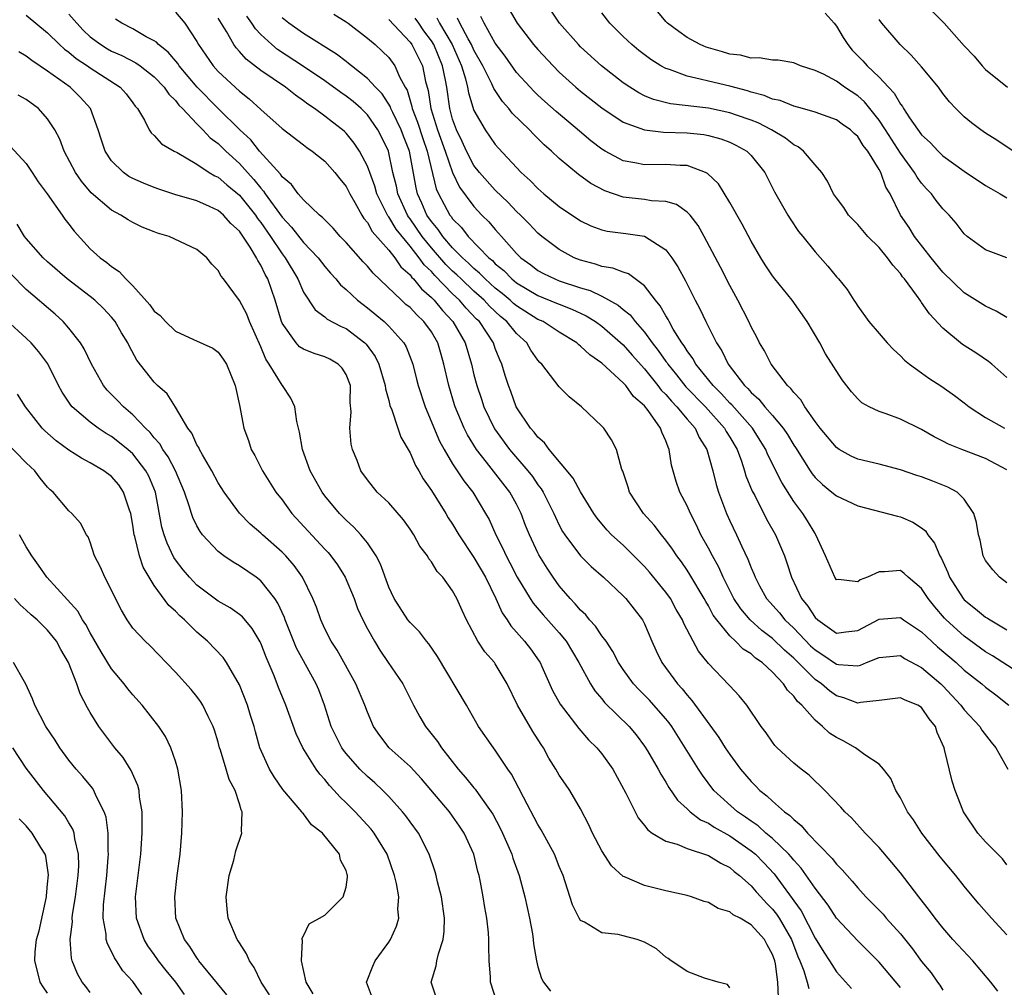
# Model space of a CAD drawing. Units: inches. Extents: x 2577000 to 2580000, y 1518000 to 1521000.
# Drawn here: x 2578440 to 2578533, y 1518429 to 1518519 of the extents above; entities that cross this region are included whole.
import ezdxf

# ---------------------------------------------------------------- set-up
doc = ezdxf.new("R2010")
doc.units = ezdxf.units.IN
doc.header["$MEASUREMENT"] = 0
doc.layers.add('LD25771518_2ft', color=111, linetype='Continuous')

msp = doc.modelspace()

# ---------------------------------------------------------------- linework, layer by layer
at = {"layer": 'LD25771518_2ft'}
for points, elevation in [([(2578525, 1518521.11), (2578527.097, 1518519), (2578529, 1518516.878), (2578529.912, 1518515.912), (2578530.676, 1518515), (2578531, 1518514.677), (2578533.052, 1518513)], 8574), ([(2578486.292, 1518520.291), (2578487.045, 1518519), (2578488.589, 1518517), (2578489, 1518516.526), (2578490.419, 1518515), (2578491, 1518514.424), (2578492.565, 1518513), (2578493, 1518512.635), (2578495, 1518511.063), (2578497, 1518509.705), (2578499, 1518508.986), (2578500.795, 1518508.795), (2578503, 1518508.73), (2578504.553, 1518508.553), (2578505, 1518508.472), (2578506.159, 1518508.159), (2578507, 1518507.838), (2578507.571, 1518507.571), (2578508.607, 1518507), (2578509, 1518506.604), (2578510.296, 1518505), (2578511.194, 1518503.194), (2578512.438, 1518501), (2578512.655, 1518500.655), (2578513.461, 1518499.461), (2578513.847, 1518499), (2578515, 1518497.547), (2578516.21, 1518496.21), (2578517, 1518495.216), (2578517.194, 1518495), (2578518.007, 1518494.007), (2578518.632, 1518493), (2578518.792, 1518492.792), (2578519, 1518492.443), (2578520.058, 1518491), (2578521, 1518489.876), (2578521.769, 1518489), (2578522.367, 1518488.367), (2578523, 1518487.79), (2578523.38, 1518487.38), (2578523.86, 1518487), (2578525, 1518486.191), (2578525.683, 1518485.683), (2578526.906, 1518484.906), (2578528.076, 1518484.076), (2578529, 1518483.367), (2578529.448, 1518483), (2578531, 1518482.004), (2578532.768, 1518481)], 8586), ([(2578533, 1518485.763), (2578531.576, 1518487), (2578531.258, 1518487.258), (2578530.073, 1518488.073), (2578528.843, 1518488.843), (2578527, 1518490.379), (2578525.731, 1518491.731), (2578525, 1518492.807), (2578524.908, 1518492.908), (2578524.524, 1518493.476), (2578523.392, 1518495), (2578523.212, 1518495.212), (2578523, 1518495.523), (2578522.285, 1518496.285), (2578521.81, 1518497), (2578521, 1518497.943), (2578519.937, 1518499), (2578519, 1518500.111), (2578518.144, 1518501), (2578517.701, 1518501.701), (2578517, 1518502.607), (2578516.725, 1518503), (2578516.182, 1518504.182), (2578515.635, 1518505), (2578515, 1518505.713), (2578513.925, 1518507), (2578513.4, 1518507.4), (2578513, 1518507.583), (2578512.216, 1518508.216), (2578510.926, 1518509), (2578509.665, 1518509.665), (2578509, 1518509.918), (2578507.615, 1518510.385), (2578507, 1518510.608), (2578505, 1518511.029), (2578501.437, 1518511.437), (2578499.834, 1518511.834), (2578499, 1518512.198), (2578498.462, 1518512.462), (2578497.61, 1518513), (2578497, 1518513.418), (2578494.952, 1518515), (2578493, 1518516.791), (2578492.792, 1518517), (2578491.032, 1518519), (2578490.219, 1518520.22)], 8584), ([(2578533, 1518496.995), (2578531, 1518497.73), (2578529.278, 1518499), (2578529, 1518499.231), (2578528.231, 1518500.231), (2578527.58, 1518501), (2578527, 1518501.59), (2578526.373, 1518502.373), (2578525.918, 1518503), (2578525.468, 1518503.468), (2578525, 1518503.988), (2578524.57, 1518504.57), (2578524.339, 1518505), (2578523, 1518506.806), (2578521.606, 1518509), (2578521, 1518509.913), (2578519.63, 1518511.63), (2578519, 1518512.194), (2578517.77, 1518513), (2578517, 1518513.562), (2578515.786, 1518514.214), (2578515, 1518514.579), (2578513.628, 1518515), (2578513, 1518515.28), (2578511.542, 1518515.542), (2578511, 1518515.529), (2578509.764, 1518515.764), (2578509, 1518515.726), (2578508.001, 1518516.001), (2578507, 1518516.11), (2578506.321, 1518516.321), (2578505, 1518516.689), (2578504.769, 1518516.769), (2578504.217, 1518517), (2578503, 1518517.673), (2578502.22, 1518518.22), (2578501.156, 1518519), (2578501, 1518519.158), (2578499.468, 1518521)], 8580), ([(2578441, 1518519.752), (2578443, 1518518.104), (2578444.115, 1518517), (2578444.58, 1518516.58), (2578445, 1518516.284), (2578445.693, 1518515.692), (2578446.731, 1518515), (2578447, 1518514.805), (2578449.813, 1518513), (2578450.367, 1518512.366), (2578451, 1518511.533), (2578451.22, 1518511.22), (2578451.43, 1518511), (2578452.094, 1518509.906), (2578452.533, 1518509), (2578452.722, 1518508.722), (2578453, 1518508.479), (2578453.684, 1518507.685), (2578454.858, 1518507), (2578455.143, 1518506.857), (2578457, 1518505.772), (2578458.159, 1518505), (2578458.685, 1518504.685), (2578459, 1518504.547), (2578459.828, 1518503.828), (2578461, 1518502.873), (2578462.494, 1518501), (2578462.692, 1518500.691), (2578463, 1518500.304), (2578463.909, 1518499), (2578465, 1518497.358), (2578465.282, 1518497), (2578466.463, 1518495), (2578467, 1518493.77), (2578468.092, 1518492.092), (2578469, 1518491.448), (2578469.238, 1518491.238), (2578470.54, 1518490.54), (2578471, 1518490.352), (2578472.769, 1518489), (2578472.887, 1518488.887), (2578473.731, 1518487.731), (2578474.072, 1518487), (2578474.663, 1518485), (2578474.689, 1518484.689), (2578475, 1518483.604), (2578475.121, 1518483.121), (2578475.287, 1518482.713), (2578475.847, 1518481), (2578476.151, 1518480.151), (2578477, 1518478.682), (2578477.507, 1518477.507), (2578477.817, 1518477), (2578478.23, 1518476.23), (2578479, 1518475.142), (2578480.351, 1518473), (2578480.592, 1518472.592), (2578481, 1518471.976), (2578481.569, 1518471), (2578483, 1518468.859), (2578484.076, 1518467), (2578485.05, 1518465), (2578485.653, 1518463.653), (2578486.108, 1518463), (2578486.446, 1518462.446), (2578487, 1518461.847), (2578487.745, 1518461), (2578488.293, 1518460.293), (2578489.125, 1518459.125), (2578489.203, 1518459), (2578489.375, 1518458.626), (2578490.375, 1518456.375), (2578491.087, 1518455.087), (2578492.824, 1518452.824), (2578493.759, 1518451.759), (2578494.512, 1518451), (2578495, 1518450.418), (2578496.013, 1518449), (2578497.255, 1518446.745), (2578498.41, 1518444.41), (2578499, 1518443.701), (2578499.295, 1518443.295), (2578499.729, 1518443), (2578501, 1518442.24), (2578502.061, 1518441.939), (2578503, 1518441.537), (2578505, 1518440.895), (2578506.158, 1518440.158), (2578507, 1518439.75), (2578507.395, 1518439.394), (2578507.903, 1518439), (2578509, 1518438.028), (2578509.468, 1518437.468), (2578509.897, 1518437), (2578510.428, 1518436.428), (2578511, 1518435.866), (2578511.383, 1518435.383), (2578511.625, 1518435), (2578512.783, 1518433), (2578513.394, 1518431.394), (2578513.571, 1518431), (2578513.949, 1518430.051), (2578514.256, 1518429), (2578514.4, 1518428.4)], 8612), ([(2578445, 1518519.855), (2578445.731, 1518519), (2578446.345, 1518518.345), (2578447, 1518517.743), (2578447.992, 1518517), (2578448.611, 1518516.611), (2578449, 1518516.394), (2578449.966, 1518515.966), (2578451.285, 1518515.285), (2578451.676, 1518515), (2578453, 1518513.978), (2578453.935, 1518513), (2578454.356, 1518512.356), (2578455, 1518511.745), (2578455.322, 1518511.322), (2578455.649, 1518511), (2578457, 1518509.568), (2578457.575, 1518509), (2578458.264, 1518508.264), (2578459, 1518507.718), (2578459.723, 1518507), (2578461, 1518505.828), (2578461.741, 1518505), (2578462.349, 1518504.349), (2578463, 1518503.514), (2578463.254, 1518503.254), (2578463.412, 1518503), (2578465, 1518500.797), (2578465.877, 1518499.877), (2578467, 1518498.428), (2578468.372, 1518497), (2578469, 1518496.167), (2578469.536, 1518495.537), (2578470.027, 1518495), (2578470.467, 1518494.466), (2578471, 1518494.009), (2578472.069, 1518493), (2578472.59, 1518492.59), (2578473, 1518492.297), (2578474.583, 1518491), (2578475, 1518490.585), (2578476.431, 1518489), (2578476.638, 1518488.638), (2578477.248, 1518487), (2578477.609, 1518485.609), (2578477.75, 1518485), (2578478.414, 1518483), (2578479.777, 1518479.776), (2578480.196, 1518479), (2578481, 1518477.644), (2578482.042, 1518476.042), (2578482.88, 1518475), (2578484.096, 1518473), (2578484.418, 1518472.418), (2578485.037, 1518471), (2578485.709, 1518469.71), (2578486.018, 1518469), (2578486.368, 1518468.368), (2578487.067, 1518467), (2578488.273, 1518465), (2578488.558, 1518464.558), (2578489.478, 1518463.478), (2578491, 1518461.782), (2578491.653, 1518461), (2578492.845, 1518459), (2578493.916, 1518457), (2578494.341, 1518456.341), (2578495, 1518455.583), (2578495.26, 1518455.26), (2578497.561, 1518453), (2578498.204, 1518452.204), (2578499, 1518451.164), (2578499.277, 1518450.724), (2578500.272, 1518449), (2578500.52, 1518448.52), (2578501, 1518447.779), (2578501.277, 1518447.277), (2578502.084, 1518446.084), (2578503, 1518445.268), (2578503.277, 1518445), (2578504.248, 1518444.248), (2578505, 1518443.927), (2578505.545, 1518443.545), (2578507, 1518442.737), (2578509, 1518441.34), (2578509.402, 1518441), (2578510.19, 1518440.19), (2578511.159, 1518439.159), (2578512.862, 1518436.862), (2578513, 1518436.643), (2578513.689, 1518435.689), (2578515, 1518433.133), (2578515.81, 1518431.81), (2578516.346, 1518431), (2578517, 1518429.965), (2578518.404, 1518428.404)], 8610), ([(2578523, 1518428.5), (2578521, 1518430.863), (2578519, 1518432.885), (2578517, 1518435.013), (2578516.215, 1518436.215), (2578515, 1518437.825), (2578513.707, 1518439.707), (2578513, 1518440.458), (2578512.766, 1518440.766), (2578512.547, 1518441), (2578511, 1518442.491), (2578510.386, 1518443), (2578509.664, 1518443.664), (2578509, 1518444.099), (2578508.485, 1518444.485), (2578507.717, 1518445), (2578505.518, 1518447), (2578504.424, 1518448.424), (2578504.052, 1518449), (2578502.827, 1518451), (2578501.559, 1518453), (2578501.326, 1518453.326), (2578501, 1518453.724), (2578499.888, 1518455), (2578499.463, 1518455.463), (2578499, 1518455.942), (2578498.462, 1518456.462), (2578497.961, 1518457), (2578497, 1518458.351), (2578496.572, 1518459), (2578496.035, 1518460.035), (2578495.394, 1518461), (2578495, 1518461.518), (2578494.404, 1518462.404), (2578493.848, 1518463), (2578493.48, 1518463.48), (2578493, 1518463.903), (2578492.502, 1518464.502), (2578492.012, 1518465), (2578491, 1518466.204), (2578490.418, 1518467), (2578489.854, 1518467.854), (2578489.095, 1518469.095), (2578489, 1518469.289), (2578488.201, 1518471), (2578487.849, 1518471.849), (2578487.425, 1518473), (2578487, 1518473.85), (2578486.37, 1518475), (2578484.181, 1518477.819), (2578483.244, 1518479), (2578482.385, 1518480.385), (2578482.086, 1518481), (2578481.245, 1518483), (2578481.184, 1518483.184), (2578480.626, 1518485), (2578480.184, 1518487), (2578479.909, 1518487.909), (2578479.603, 1518489), (2578479, 1518490.034), (2578478.303, 1518491), (2578477.624, 1518491.624), (2578477, 1518492.313), (2578476.62, 1518492.62), (2578476.197, 1518493), (2578473.533, 1518495.533), (2578473, 1518496.207), (2578472.61, 1518496.61), (2578471, 1518498.44), (2578470.461, 1518499), (2578469.782, 1518499.782), (2578469, 1518500.545), (2578468.786, 1518500.786), (2578468.507, 1518501), (2578467, 1518502.415), (2578466.5, 1518503), (2578465.875, 1518503.875), (2578465, 1518504.585), (2578464.841, 1518504.841), (2578462.888, 1518507), (2578462.055, 1518508.055), (2578461.025, 1518509), (2578459, 1518511.002), (2578457.023, 1518513), (2578455.351, 1518515), (2578455.215, 1518515.215), (2578454.298, 1518516.298), (2578453.397, 1518517), (2578453.215, 1518517.215), (2578453, 1518517.366), (2578452.257, 1518517.743), (2578451, 1518518.471), (2578449.96, 1518519), (2578449.375, 1518519.375)], 8608), ([(2578455, 1518520.029), (2578455.866, 1518519), (2578457, 1518517.293), (2578457.162, 1518517), (2578458.535, 1518515), (2578459, 1518514.48), (2578461, 1518512.631), (2578461.92, 1518511.92), (2578463, 1518510.923), (2578465, 1518509.126), (2578467, 1518507.594), (2578467.328, 1518507.328), (2578467.811, 1518507), (2578469, 1518506.044), (2578469.935, 1518505), (2578470.399, 1518504.399), (2578471, 1518503.668), (2578471.338, 1518503), (2578471.816, 1518502.184), (2578472.464, 1518501), (2578472.674, 1518500.674), (2578473, 1518500.3), (2578473.462, 1518499.462), (2578475, 1518497.715), (2578475.566, 1518497), (2578476.147, 1518496.147), (2578477, 1518495.379), (2578477.156, 1518495.155), (2578477.321, 1518495), (2578478.063, 1518494.063), (2578479, 1518493.274), (2578479.266, 1518493), (2578480.042, 1518492.042), (2578481.024, 1518491), (2578482.174, 1518489), (2578482.762, 1518487), (2578483, 1518485.993), (2578483.258, 1518485), (2578483.706, 1518483.706), (2578483.934, 1518483), (2578484.925, 1518480.925), (2578486.331, 1518479), (2578488.066, 1518477), (2578488.477, 1518476.477), (2578489, 1518475.687), (2578489.303, 1518475.303), (2578489.482, 1518475), (2578490.48, 1518473), (2578490.634, 1518472.633), (2578491, 1518471.881), (2578491.312, 1518471.312), (2578491.513, 1518471), (2578493, 1518469.029), (2578494.005, 1518468.005), (2578495.155, 1518467), (2578497, 1518465.272), (2578497.258, 1518465), (2578498.805, 1518463), (2578499, 1518462.63), (2578499.679, 1518461), (2578500.093, 1518460.093), (2578500.622, 1518459), (2578502.097, 1518457), (2578502.534, 1518456.534), (2578503, 1518455.939), (2578503.451, 1518455.451), (2578505.966, 1518451.966), (2578506.568, 1518451), (2578507, 1518450.361), (2578508.006, 1518449), (2578509, 1518447.829), (2578509.42, 1518447.42), (2578509.812, 1518447), (2578510.48, 1518446.48), (2578511, 1518445.975), (2578512.119, 1518445), (2578512.642, 1518444.642), (2578513, 1518444.257), (2578513.711, 1518443.711), (2578514.304, 1518443), (2578516.612, 1518440.613), (2578517, 1518440.09), (2578517.555, 1518439.555), (2578518.003, 1518439), (2578518.481, 1518438.481), (2578519, 1518437.842), (2578519.775, 1518437), (2578520.392, 1518436.392), (2578521.377, 1518435.377), (2578521.685, 1518435), (2578523, 1518433.523), (2578524.133, 1518432.133), (2578525, 1518430.945), (2578525.88, 1518429.88), (2578526.498, 1518429), (2578526.72, 1518428.72), (2578527, 1518428.26)], 8606), ([(2578532.161, 1518428.161), (2578531.48, 1518429), (2578529.791, 1518431), (2578527.94, 1518433), (2578527, 1518434.084), (2578526.27, 1518435), (2578525.738, 1518435.738), (2578524.735, 1518437), (2578523, 1518439.261), (2578522.215, 1518440.216), (2578521, 1518441.65), (2578519.709, 1518443), (2578518.431, 1518444.431), (2578517.798, 1518445), (2578517.43, 1518445.43), (2578515.913, 1518447), (2578515.459, 1518447.459), (2578515, 1518447.868), (2578514.436, 1518448.436), (2578513.682, 1518449), (2578513, 1518449.557), (2578511.446, 1518451), (2578511.224, 1518451.224), (2578511, 1518451.528), (2578510.414, 1518452.414), (2578509.949, 1518453), (2578508.592, 1518455), (2578507.884, 1518455.884), (2578507, 1518456.808), (2578506.92, 1518456.92), (2578505, 1518458.917), (2578504.066, 1518460.066), (2578503.552, 1518461), (2578502.674, 1518462.674), (2578502.552, 1518463), (2578501.984, 1518463.984), (2578501.43, 1518465), (2578501, 1518465.602), (2578499.479, 1518467.479), (2578499, 1518468.005), (2578497, 1518470.002), (2578495.91, 1518471), (2578495.468, 1518471.468), (2578494.549, 1518472.548), (2578494.232, 1518473), (2578493, 1518475.015), (2578492.3, 1518476.299), (2578490.049, 1518479), (2578489.62, 1518479.62), (2578489, 1518480.15), (2578488.638, 1518480.638), (2578488.293, 1518481), (2578486.956, 1518483), (2578486.452, 1518484.452), (2578486.24, 1518485), (2578485.938, 1518485.938), (2578485.628, 1518487), (2578485.418, 1518487.418), (2578485, 1518488.49), (2578484.819, 1518489), (2578483.503, 1518491), (2578483.243, 1518491.244), (2578482.267, 1518492.267), (2578481.646, 1518493), (2578481, 1518493.606), (2578479.32, 1518495.319), (2578479, 1518495.689), (2578478.323, 1518496.323), (2578477.853, 1518497), (2578477, 1518498.08), (2578475.689, 1518499.689), (2578475, 1518500.844), (2578474.926, 1518500.926), (2578474.886, 1518501), (2578473.89, 1518503), (2578473.698, 1518503.698), (2578473, 1518505.597), (2578472.261, 1518507), (2578471.758, 1518507.758), (2578471, 1518508.683), (2578470.839, 1518508.839), (2578470.661, 1518509), (2578469.716, 1518509.716), (2578469, 1518510.289), (2578468.044, 1518511), (2578467.412, 1518511.412), (2578467, 1518511.735), (2578466.24, 1518512.24), (2578465.31, 1518513), (2578463, 1518514.565), (2578461.628, 1518515.628), (2578461, 1518516.36), (2578460.688, 1518516.688), (2578460.476, 1518517), (2578459.784, 1518518.215), (2578459, 1518519.473)], 8604), ([(2578533, 1518433.445), (2578531.555, 1518435), (2578530.367, 1518436.367), (2578529, 1518438.016), (2578528.218, 1518439), (2578526.75, 1518440.75), (2578525.02, 1518443), (2578524.227, 1518444.227), (2578523.686, 1518445), (2578523, 1518446.297), (2578522.566, 1518447), (2578522.123, 1518448.123), (2578521.405, 1518449), (2578521, 1518449.462), (2578519.66, 1518450.34), (2578518.78, 1518451), (2578517.644, 1518451.644), (2578517, 1518451.961), (2578516.369, 1518452.369), (2578515.707, 1518453), (2578515, 1518453.591), (2578513.76, 1518455), (2578513.357, 1518455.357), (2578513, 1518455.858), (2578512.414, 1518456.414), (2578512.051, 1518457), (2578511, 1518458.09), (2578510.029, 1518459), (2578509.421, 1518459.421), (2578509, 1518459.805), (2578508.26, 1518460.26), (2578507.546, 1518461), (2578507, 1518461.503), (2578505.769, 1518463), (2578505.449, 1518463.449), (2578505, 1518464.316), (2578504.74, 1518464.74), (2578504.607, 1518465), (2578503.264, 1518467.264), (2578503, 1518467.676), (2578502.457, 1518468.457), (2578502.034, 1518469), (2578501.627, 1518469.627), (2578501, 1518470.494), (2578500.577, 1518471), (2578499.902, 1518471.902), (2578498.897, 1518473), (2578497.577, 1518475), (2578497.45, 1518475.45), (2578496.959, 1518476.959), (2578496.886, 1518477.113), (2578496.386, 1518479), (2578495.917, 1518479.917), (2578495.176, 1518481), (2578495, 1518481.19), (2578493.076, 1518483), (2578491.93, 1518483.931), (2578491, 1518484.88), (2578489.357, 1518487), (2578489.173, 1518487.173), (2578489, 1518487.372), (2578488.33, 1518488.33), (2578487.945, 1518489), (2578487, 1518489.868), (2578486.091, 1518491), (2578485.494, 1518491.494), (2578484.46, 1518492.461), (2578483.968, 1518493), (2578483, 1518493.858), (2578481.788, 1518495), (2578481.393, 1518495.393), (2578481, 1518495.748), (2578480.368, 1518496.368), (2578479, 1518497.938), (2578478.141, 1518499), (2578477, 1518500.646), (2578476.843, 1518500.843), (2578476.75, 1518501), (2578475.854, 1518503), (2578475.722, 1518503.722), (2578475.398, 1518505), (2578474.965, 1518507), (2578474.335, 1518508.335), (2578473.994, 1518509), (2578473, 1518510.418), (2578472.41, 1518511), (2578471.658, 1518511.658), (2578471, 1518512.175), (2578470.508, 1518512.508), (2578469, 1518513.597), (2578467, 1518514.96), (2578464.555, 1518516.555), (2578464.024, 1518517), (2578463, 1518517.956), (2578462.493, 1518518.493), (2578462.173, 1518519), (2578461.681, 1518519.681)], 8602), ([(2578533, 1518440.018), (2578532.584, 1518440.584), (2578532.145, 1518441), (2578531, 1518442.162), (2578530.266, 1518443), (2578529, 1518444.879), (2578528.925, 1518445), (2578528.871, 1518445.129), (2578528.131, 1518447), (2578527.858, 1518447.858), (2578527.153, 1518450.847), (2578527.099, 1518451), (2578526.444, 1518452.445), (2578526.284, 1518453), (2578525.717, 1518453.717), (2578525, 1518454.78), (2578524.632, 1518455), (2578523.456, 1518455.456), (2578523, 1518455.695), (2578521, 1518455.425), (2578519.255, 1518455.255), (2578519, 1518455.197), (2578517.692, 1518455.692), (2578517, 1518455.864), (2578516.344, 1518456.344), (2578515.607, 1518457), (2578515, 1518457.423), (2578513, 1518459.411), (2578512.147, 1518460.147), (2578511, 1518461.264), (2578510.014, 1518462.014), (2578508.905, 1518463), (2578508.034, 1518464.034), (2578507.393, 1518465), (2578506.377, 1518467), (2578505.956, 1518467.956), (2578505.366, 1518469), (2578505, 1518469.72), (2578504.288, 1518471), (2578503.885, 1518471.885), (2578503.304, 1518473), (2578503, 1518473.723), (2578502.325, 1518475), (2578501.98, 1518475.98), (2578501.529, 1518477.529), (2578501.327, 1518479), (2578501.208, 1518479.208), (2578501, 1518479.804), (2578500.621, 1518480.621), (2578500.511, 1518481), (2578499.331, 1518482.669), (2578499, 1518483.093), (2578497.975, 1518483.975), (2578497.234, 1518485), (2578497, 1518485.258), (2578495, 1518487.104), (2578493.872, 1518487.872), (2578493, 1518488.708), (2578492.826, 1518488.826), (2578492.641, 1518489), (2578491, 1518490), (2578489.479, 1518491), (2578489, 1518491.213), (2578487, 1518492.477), (2578486.714, 1518492.713), (2578486.406, 1518493), (2578485.642, 1518493.642), (2578485, 1518494.148), (2578484.039, 1518495), (2578483.532, 1518495.532), (2578483, 1518495.972), (2578482.484, 1518496.484), (2578481.914, 1518497), (2578481, 1518497.934), (2578480.072, 1518499), (2578479.639, 1518499.639), (2578479, 1518500.391), (2578478.58, 1518501), (2578478.105, 1518502.105), (2578477.692, 1518503), (2578477.562, 1518503.562), (2578476.95, 1518507), (2578476.396, 1518508.396), (2578476.179, 1518509), (2578475.385, 1518510.615), (2578475.207, 1518511), (2578475.158, 1518511.158), (2578474.375, 1518512.375), (2578473.756, 1518513), (2578473, 1518513.828), (2578471.504, 1518515), (2578471.234, 1518515.234), (2578471, 1518515.403), (2578470.109, 1518516.109), (2578467, 1518518.055), (2578465.634, 1518519), (2578465, 1518519.517)], 8600), ([(2578469.848, 1518519.848), (2578471, 1518519.146), (2578471.201, 1518519), (2578473, 1518517.614), (2578473.723, 1518517), (2578474.399, 1518516.399), (2578475, 1518515.792), (2578475.584, 1518515), (2578476.021, 1518513.979), (2578476.547, 1518513), (2578476.718, 1518512.718), (2578477.182, 1518511.182), (2578477.209, 1518511), (2578477.715, 1518509.715), (2578478.193, 1518508.192), (2578478.62, 1518507), (2578479.458, 1518503.458), (2578479.662, 1518503), (2578480.738, 1518501), (2578480.858, 1518500.858), (2578481, 1518500.648), (2578481.821, 1518499.821), (2578482.462, 1518499), (2578484.391, 1518497), (2578484.725, 1518496.725), (2578485, 1518496.435), (2578485.79, 1518495.79), (2578486.538, 1518495), (2578487, 1518494.625), (2578489, 1518493.436), (2578490.742, 1518492.742), (2578491, 1518492.622), (2578492.17, 1518492.17), (2578493.538, 1518491.539), (2578494.414, 1518491), (2578495, 1518490.583), (2578497, 1518488.816), (2578497.845, 1518487.845), (2578499, 1518486.564), (2578500.261, 1518485), (2578500.57, 1518484.57), (2578501, 1518484.15), (2578501.52, 1518483.52), (2578502.042, 1518483), (2578503, 1518481.841), (2578503.74, 1518481), (2578504.127, 1518480.127), (2578504.852, 1518479), (2578505.402, 1518477), (2578505.723, 1518475.723), (2578505.949, 1518475), (2578506.696, 1518473), (2578507, 1518472.306), (2578507.615, 1518471), (2578508.122, 1518469.878), (2578508.703, 1518468.703), (2578509, 1518467.895), (2578509.278, 1518467.278), (2578509.377, 1518467), (2578509.79, 1518466.21), (2578510.447, 1518465), (2578511.653, 1518463.653), (2578512.165, 1518463), (2578513, 1518462.223), (2578514.578, 1518460.578), (2578515, 1518460.185), (2578515.731, 1518459.731), (2578517, 1518458.853), (2578517.187, 1518458.813), (2578519, 1518458.689), (2578519.258, 1518458.741), (2578519.827, 1518459), (2578521, 1518459.486), (2578523, 1518459.651), (2578523.392, 1518459.392), (2578525, 1518458.542), (2578526.791, 1518457), (2578527, 1518456.799), (2578528.688, 1518455), (2578529, 1518454.568), (2578530.448, 1518453), (2578530.657, 1518452.657), (2578531.524, 1518451.524), (2578531.944, 1518451), (2578533.087, 1518449)], 8598), ([(2578475, 1518519.344), (2578477, 1518517.218), (2578477.156, 1518517), (2578478.16, 1518515), (2578478.466, 1518513.534), (2578478.7, 1518512.7), (2578478.946, 1518511), (2578479.573, 1518509), (2578480.29, 1518507), (2578480.98, 1518504.981), (2578481.632, 1518503.632), (2578483, 1518501.795), (2578483.751, 1518501), (2578484.38, 1518500.38), (2578485, 1518499.638), (2578485.312, 1518499.312), (2578485.573, 1518499), (2578487, 1518497.389), (2578487.392, 1518497), (2578488.33, 1518496.331), (2578489, 1518495.809), (2578489.522, 1518495.522), (2578490.593, 1518495), (2578491, 1518494.842), (2578493, 1518494.17), (2578493.909, 1518493.91), (2578495, 1518493.379), (2578496.54, 1518492.54), (2578497, 1518492.136), (2578497.64, 1518491.64), (2578498.121, 1518491), (2578499, 1518490.005), (2578499.728, 1518489), (2578500.295, 1518488.295), (2578501, 1518487.27), (2578501.118, 1518487.118), (2578501.188, 1518487), (2578502.006, 1518486.006), (2578502.889, 1518484.889), (2578504.72, 1518483), (2578506.508, 1518481), (2578506.675, 1518480.675), (2578507, 1518480.161), (2578507.682, 1518479), (2578508.09, 1518477.91), (2578508.382, 1518477), (2578508.517, 1518476.517), (2578509.098, 1518475.098), (2578509.335, 1518474.665), (2578510.455, 1518472.455), (2578511.276, 1518471), (2578512.127, 1518469), (2578512.359, 1518468.359), (2578512.792, 1518467), (2578513.729, 1518465), (2578514.306, 1518464.306), (2578515, 1518463.233), (2578515.25, 1518463), (2578517, 1518461.772), (2578517.892, 1518461.892), (2578519, 1518462.004), (2578521, 1518463.071), (2578523, 1518463.215), (2578523.295, 1518463), (2578525, 1518461.897), (2578525.445, 1518461.445), (2578526.484, 1518460.484), (2578528.225, 1518459), (2578529, 1518458.296), (2578530.653, 1518457), (2578531, 1518456.691), (2578531.962, 1518455.962), (2578533.175, 1518455)], 8596), ([(2578535, 1518457.456), (2578531.631, 1518459.631), (2578531, 1518460.01), (2578529, 1518461.475), (2578527.307, 1518463), (2578527.155, 1518463.155), (2578526.223, 1518464.223), (2578525.597, 1518465), (2578525, 1518465.964), (2578523.749, 1518467), (2578523.362, 1518467.362), (2578523, 1518467.637), (2578521.502, 1518467.502), (2578521, 1518467.519), (2578519.905, 1518467), (2578519.246, 1518466.754), (2578519, 1518466.584), (2578517.202, 1518466.798), (2578517, 1518466.776), (2578516.843, 1518467), (2578515.986, 1518469), (2578515.083, 1518471), (2578515, 1518471.101), (2578514.302, 1518472.302), (2578513.865, 1518473), (2578513, 1518474.128), (2578511.885, 1518475.885), (2578510.547, 1518478.547), (2578510.374, 1518479), (2578509.853, 1518479.853), (2578509.117, 1518481), (2578507.188, 1518483.188), (2578507, 1518483.36), (2578506.228, 1518484.228), (2578505.431, 1518485), (2578503.823, 1518487), (2578503.535, 1518487.535), (2578503, 1518488.257), (2578502.725, 1518488.725), (2578502.511, 1518489), (2578501.698, 1518490.302), (2578501.303, 1518491), (2578501.206, 1518491.206), (2578501, 1518491.527), (2578500.482, 1518492.482), (2578500.035, 1518493), (2578499, 1518494.371), (2578497.486, 1518495.486), (2578497, 1518495.631), (2578496.03, 1518496.03), (2578495, 1518496.181), (2578494.403, 1518496.403), (2578493, 1518496.754), (2578492.386, 1518497), (2578491, 1518497.754), (2578489.366, 1518499), (2578489, 1518499.314), (2578488.18, 1518500.18), (2578487.37, 1518501), (2578487, 1518501.35), (2578486.195, 1518502.195), (2578485, 1518503.334), (2578483.509, 1518505), (2578483, 1518505.644), (2578482.291, 1518507), (2578481.895, 1518507.895), (2578481.357, 1518509), (2578481, 1518510.002), (2578480.727, 1518511), (2578480.442, 1518513), (2578480.323, 1518513.677), (2578480.059, 1518515), (2578479.22, 1518517), (2578479, 1518517.36), (2578478.3, 1518518.3), (2578477.818, 1518519), (2578477.468, 1518519.467)], 8594), ([(2578479.501, 1518519.5), (2578479.775, 1518519), (2578480.95, 1518517), (2578481.839, 1518515), (2578482.215, 1518513.786), (2578482.397, 1518513), (2578482.479, 1518512.48), (2578483, 1518510.816), (2578484.042, 1518509), (2578485, 1518507.631), (2578485.289, 1518507.29), (2578487.42, 1518505), (2578488.258, 1518504.257), (2578489, 1518503.486), (2578489.563, 1518503), (2578491, 1518501.818), (2578493, 1518500.449), (2578493.974, 1518499.974), (2578495, 1518499.605), (2578495.487, 1518499.488), (2578497.262, 1518499.263), (2578499.006, 1518499.006), (2578501, 1518497.735), (2578501.556, 1518497), (2578502.131, 1518496.131), (2578502.829, 1518494.829), (2578503.766, 1518493), (2578504.201, 1518492.201), (2578504.747, 1518491), (2578505.742, 1518489), (2578506.247, 1518488.247), (2578506.858, 1518487), (2578508.386, 1518485), (2578508.706, 1518484.706), (2578509, 1518484.345), (2578509.724, 1518483.724), (2578510.28, 1518483), (2578511, 1518482.181), (2578511.997, 1518481), (2578512.407, 1518480.407), (2578513, 1518479.418), (2578513.175, 1518479.175), (2578514.542, 1518477), (2578514.723, 1518476.723), (2578515, 1518476.378), (2578515.705, 1518475.705), (2578516.578, 1518475), (2578517, 1518474.636), (2578519, 1518473.695), (2578522.729, 1518472.729), (2578523, 1518472.682), (2578524.187, 1518472.187), (2578525, 1518471.654), (2578525.372, 1518471.371), (2578525.569, 1518471), (2578526.219, 1518470.219), (2578526.707, 1518469), (2578526.819, 1518468.819), (2578527.455, 1518467.455), (2578527.617, 1518467), (2578528.889, 1518465), (2578529, 1518464.879), (2578530.055, 1518464.055), (2578531, 1518463.265), (2578531.173, 1518463.174), (2578531.416, 1518463), (2578533, 1518462.068)], 8592), ([(2578533, 1518466.495), (2578532.3, 1518467), (2578531.692, 1518467.692), (2578531, 1518468.572), (2578530.782, 1518469), (2578530.477, 1518470.477), (2578530.324, 1518471), (2578530.14, 1518472.14), (2578529.894, 1518473), (2578529, 1518474.33), (2578528.338, 1518475), (2578527.47, 1518475.47), (2578526.037, 1518476.037), (2578525, 1518476.422), (2578524.558, 1518476.558), (2578523, 1518477.102), (2578521, 1518477.624), (2578519, 1518478.094), (2578518.382, 1518478.382), (2578517.273, 1518479), (2578517, 1518479.175), (2578515.482, 1518481), (2578515, 1518481.632), (2578514.027, 1518483), (2578513.652, 1518483.652), (2578513, 1518484.335), (2578512.73, 1518484.73), (2578512.421, 1518485), (2578510.872, 1518487), (2578510.259, 1518488.259), (2578509.781, 1518489), (2578509.531, 1518489.531), (2578509, 1518490.503), (2578508.778, 1518491), (2578507.766, 1518493), (2578507, 1518494.389), (2578506.12, 1518496.12), (2578504.611, 1518499), (2578504.024, 1518500.024), (2578503.275, 1518501), (2578503, 1518501.287), (2578501.985, 1518501.985), (2578501, 1518502.26), (2578499.662, 1518502.338), (2578499, 1518502.46), (2578497, 1518502.685), (2578495.271, 1518503.271), (2578493.966, 1518503.966), (2578492.812, 1518504.812), (2578491, 1518506.312), (2578490.275, 1518507), (2578489.592, 1518507.592), (2578488.582, 1518508.582), (2578488.201, 1518509), (2578486.576, 1518510.576), (2578486.259, 1518511), (2578485.664, 1518511.664), (2578484.868, 1518512.868), (2578484.682, 1518513.318), (2578483.837, 1518515), (2578483, 1518516.493), (2578482.775, 1518517), (2578482.46, 1518517.54), (2578481.684, 1518519), (2578481.469, 1518519.469)], 8590), ([(2578533, 1518477.091), (2578531, 1518478.157), (2578528.773, 1518479), (2578527.505, 1518479.505), (2578527, 1518479.785), (2578526.174, 1518480.174), (2578525, 1518480.861), (2578523, 1518481.84), (2578521.655, 1518482.345), (2578521, 1518482.554), (2578520.065, 1518483), (2578519.381, 1518483.381), (2578519, 1518483.742), (2578518.41, 1518484.41), (2578517.545, 1518485.545), (2578515.987, 1518487.987), (2578515.454, 1518489), (2578514.272, 1518491), (2578512.847, 1518493), (2578511.22, 1518495), (2578511, 1518495.294), (2578510.318, 1518496.318), (2578509.9, 1518497), (2578509, 1518498.542), (2578508.146, 1518500.146), (2578507, 1518502.188), (2578505.946, 1518503.946), (2578504.912, 1518504.913), (2578504.716, 1518505), (2578503, 1518505.641), (2578502.348, 1518505.652), (2578501, 1518505.761), (2578499, 1518505.725), (2578498.086, 1518505.915), (2578497, 1518506.092), (2578495.308, 1518507), (2578495, 1518507.183), (2578493.978, 1518507.978), (2578492.884, 1518508.884), (2578490.707, 1518510.707), (2578489.646, 1518511.646), (2578489, 1518512.248), (2578488.62, 1518512.62), (2578488.265, 1518513), (2578487, 1518514.395), (2578485.914, 1518515.914), (2578485, 1518517.14), (2578483.956, 1518519), (2578483.645, 1518519.646)], 8588), ([(2578533, 1518491.389), (2578531.991, 1518491.991), (2578531, 1518492.459), (2578529, 1518493.687), (2578527, 1518495.646), (2578525.888, 1518497), (2578524.342, 1518499), (2578523.818, 1518499.818), (2578523.025, 1518501), (2578522.036, 1518503), (2578521.634, 1518503.634), (2578521.162, 1518505), (2578521, 1518505.289), (2578519.937, 1518507), (2578519.517, 1518507.517), (2578519, 1518508.372), (2578518.657, 1518508.657), (2578518.318, 1518509), (2578517.541, 1518509.541), (2578517, 1518509.954), (2578515, 1518510.658), (2578513.816, 1518511), (2578513, 1518511.215), (2578511.738, 1518511.738), (2578511, 1518511.894), (2578510.233, 1518512.233), (2578509, 1518512.54), (2578508.657, 1518512.657), (2578507, 1518513.086), (2578505, 1518513.56), (2578504.229, 1518513.771), (2578503, 1518514.028), (2578501.352, 1518514.648), (2578501, 1518514.75), (2578500.545, 1518515), (2578499.599, 1518515.599), (2578498.458, 1518516.458), (2578497.803, 1518517), (2578497, 1518517.757), (2578495.741, 1518519), (2578495, 1518519.974)], 8582), ([(2578515.953, 1518519.953), (2578516.785, 1518519), (2578517, 1518518.737), (2578517.651, 1518517.651), (2578518.076, 1518517), (2578518.491, 1518516.491), (2578519.475, 1518515.475), (2578519.884, 1518515), (2578521, 1518513.944), (2578521.88, 1518513), (2578522.434, 1518512.434), (2578523, 1518511.42), (2578523.196, 1518511.196), (2578523.307, 1518511), (2578523.873, 1518510.127), (2578525, 1518508.533), (2578525.797, 1518507.797), (2578526.535, 1518507), (2578527, 1518506.558), (2578529, 1518505.112), (2578531, 1518503.782), (2578531.481, 1518503.481), (2578532.354, 1518503), (2578533, 1518502.618)], 8578), ([(2578533.599, 1518507), (2578532.041, 1518508.041), (2578531, 1518508.683), (2578530.538, 1518509), (2578529.671, 1518509.671), (2578529, 1518510.229), (2578528.216, 1518511), (2578527.627, 1518511.626), (2578527, 1518512.425), (2578526.57, 1518513), (2578525, 1518514.916), (2578524.008, 1518516.008), (2578522.97, 1518517), (2578521.26, 1518519), (2578521, 1518519.343)], 8576), ([(2578511.573, 1518427.573), (2578511.496, 1518429), (2578511.28, 1518430.72), (2578511.212, 1518431), (2578511, 1518431.599), (2578510.498, 1518432.498), (2578510.245, 1518433), (2578509, 1518434.387), (2578507.96, 1518435), (2578507.328, 1518435.328), (2578507, 1518435.615), (2578505.916, 1518435.916), (2578505, 1518436.48), (2578504.583, 1518436.583), (2578503.412, 1518437), (2578503, 1518437.124), (2578501, 1518437.577), (2578499, 1518438.072), (2578497.128, 1518438.872), (2578497, 1518438.914), (2578495.91, 1518439.91), (2578495, 1518441.341), (2578494.119, 1518443), (2578493.781, 1518443.781), (2578493, 1518445.266), (2578492.005, 1518447), (2578491.578, 1518447.578), (2578491, 1518448.436), (2578490.689, 1518449), (2578490.027, 1518450.027), (2578489.513, 1518451), (2578489.302, 1518451.302), (2578488.529, 1518452.529), (2578487.078, 1518455), (2578486.123, 1518457), (2578485, 1518458.88), (2578484.914, 1518459), (2578484.004, 1518460.004), (2578483.365, 1518461), (2578482.301, 1518463), (2578481.888, 1518463.888), (2578481.399, 1518465), (2578481, 1518465.737), (2578480.078, 1518467), (2578479.55, 1518467.549), (2578479, 1518468.441), (2578478.749, 1518468.749), (2578478.625, 1518469), (2578477.935, 1518469.935), (2578477.354, 1518471), (2578477, 1518471.53), (2578476.386, 1518472.387), (2578475, 1518473.977), (2578473.922, 1518475), (2578473, 1518476.141), (2578472.4, 1518477), (2578472.033, 1518477.967), (2578471.605, 1518479), (2578471.485, 1518479.485), (2578471.346, 1518481), (2578471.48, 1518482.52), (2578471.399, 1518483.399), (2578471.409, 1518485), (2578471, 1518486.042), (2578470.636, 1518486.636), (2578470.264, 1518487), (2578469.469, 1518487.469), (2578469, 1518487.69), (2578468, 1518488), (2578467, 1518488.403), (2578466.638, 1518488.638), (2578466.311, 1518489), (2578465, 1518490.867), (2578464.944, 1518491), (2578464.341, 1518493), (2578463.649, 1518495), (2578463.411, 1518495.411), (2578463, 1518496.305), (2578462.72, 1518496.72), (2578462.6, 1518497), (2578461.999, 1518498.001), (2578461, 1518499.476), (2578460.201, 1518500.202), (2578459.502, 1518501), (2578459, 1518501.429), (2578458.193, 1518501.807), (2578457, 1518502.329), (2578454.938, 1518502.938), (2578453.428, 1518503.428), (2578453, 1518503.584), (2578451.991, 1518503.991), (2578451, 1518504.422), (2578450.629, 1518504.629), (2578450.109, 1518505), (2578449, 1518506.081), (2578448.391, 1518507), (2578448.042, 1518508.042), (2578447.744, 1518509), (2578447.013, 1518511), (2578446.057, 1518512.057), (2578445.115, 1518513), (2578443, 1518514.519), (2578441.504, 1518515.504), (2578441, 1518515.905), (2578440.308, 1518516.309)], 8614), ([(2578507, 1518428.456), (2578506.777, 1518428.777), (2578505.916, 1518429), (2578504.621, 1518429.379), (2578503, 1518429.999), (2578502.414, 1518430.414), (2578501.491, 1518431), (2578501.226, 1518431.226), (2578501, 1518431.36), (2578500.117, 1518432.117), (2578499, 1518432.765), (2578498.3, 1518433), (2578497, 1518433.361), (2578496.528, 1518433.472), (2578495, 1518433.626), (2578493.376, 1518434.624), (2578493, 1518434.785), (2578492.869, 1518435), (2578492.248, 1518436.247), (2578491.568, 1518438.432), (2578491.367, 1518439), (2578491, 1518439.865), (2578490.552, 1518441), (2578489.306, 1518443.306), (2578489, 1518443.793), (2578487.649, 1518446.351), (2578487.22, 1518447.22), (2578486.528, 1518448.528), (2578486.174, 1518449), (2578485, 1518450.772), (2578484.825, 1518451), (2578483.439, 1518453), (2578482.294, 1518455), (2578479.562, 1518459.562), (2578478.764, 1518460.764), (2578478.557, 1518461), (2578477.887, 1518461.887), (2578477, 1518462.748), (2578476.8, 1518463), (2578475.502, 1518465), (2578475, 1518466.067), (2578474.233, 1518468.233), (2578473.836, 1518469), (2578473, 1518470.22), (2578472.393, 1518471), (2578471.717, 1518471.716), (2578471, 1518472.358), (2578470.381, 1518473), (2578469, 1518474.66), (2578468.743, 1518475), (2578467.644, 1518477), (2578466.922, 1518479), (2578466.629, 1518480.629), (2578466.367, 1518481.633), (2578466.187, 1518483), (2578465.827, 1518483.827), (2578465.031, 1518485), (2578465, 1518485.027), (2578463.797, 1518487), (2578463.472, 1518487.472), (2578463, 1518488.617), (2578461.936, 1518491), (2578461.685, 1518491.685), (2578461, 1518492.993), (2578459.499, 1518495), (2578459.272, 1518495.272), (2578459, 1518495.81), (2578458.403, 1518496.403), (2578457.947, 1518497), (2578457, 1518497.778), (2578454.401, 1518499), (2578453.312, 1518499.312), (2578453, 1518499.422), (2578451.877, 1518499.877), (2578451, 1518500.291), (2578450.549, 1518500.549), (2578449.858, 1518501), (2578449, 1518501.462), (2578447.099, 1518503.099), (2578446.176, 1518504.176), (2578445.608, 1518505), (2578444.56, 1518507), (2578444.134, 1518508.134), (2578443.677, 1518509), (2578443, 1518510.043), (2578442.136, 1518511), (2578441, 1518511.849), (2578440.242, 1518512.242)], 8616), ([(2578439.481, 1518507.481), (2578441, 1518505.845), (2578441.555, 1518505), (2578442.107, 1518504.107), (2578442.946, 1518503), (2578444.369, 1518501), (2578444.622, 1518500.622), (2578445, 1518500.139), (2578445.479, 1518499.48), (2578447, 1518497.836), (2578447.937, 1518497), (2578448.561, 1518496.562), (2578449, 1518496.18), (2578449.717, 1518495.717), (2578450.336, 1518495), (2578451, 1518494.343), (2578452.584, 1518492.584), (2578453, 1518491.989), (2578453.56, 1518491.56), (2578454.058, 1518491), (2578455, 1518490.105), (2578456.675, 1518489.325), (2578458.509, 1518488.509), (2578459, 1518488.144), (2578459.475, 1518487.475), (2578459.785, 1518487), (2578460.596, 1518485), (2578461, 1518483.167), (2578461.412, 1518481), (2578461.832, 1518479.832), (2578462.111, 1518479), (2578462.433, 1518478.433), (2578463.174, 1518477), (2578464.42, 1518475), (2578465, 1518474.256), (2578465.924, 1518473), (2578469, 1518469.638), (2578469.315, 1518469.315), (2578469.574, 1518469), (2578470.182, 1518468.182), (2578470.902, 1518467), (2578471.749, 1518465), (2578472.085, 1518464.085), (2578472.579, 1518463), (2578473, 1518462.175), (2578473.652, 1518461), (2578474.157, 1518460.156), (2578474.963, 1518459), (2578476.323, 1518457), (2578477.335, 1518455), (2578477.914, 1518453.914), (2578478.444, 1518453), (2578479.582, 1518451.582), (2578479.957, 1518451), (2578481.53, 1518449), (2578482.211, 1518448.211), (2578483, 1518447.226), (2578483.109, 1518447.109), (2578483.598, 1518446.402), (2578484.621, 1518445), (2578484.767, 1518444.767), (2578485.462, 1518443.462), (2578485.684, 1518443), (2578486.548, 1518441), (2578486.651, 1518440.651), (2578487.236, 1518439), (2578487.763, 1518437), (2578488.198, 1518435), (2578488.478, 1518433.522), (2578488.563, 1518433), (2578488.598, 1518432.598), (2578488.868, 1518431), (2578489, 1518430.449), (2578489.332, 1518429.332), (2578489.528, 1518429), (2578490.17, 1518428.17)], 8618), ([(2578485.155, 1518427.156), (2578484.541, 1518429), (2578484.537, 1518429.463), (2578484.44, 1518431), (2578484.378, 1518432.378), (2578484.406, 1518433), (2578484.37, 1518433.63), (2578484.204, 1518435), (2578484.016, 1518436.016), (2578483.876, 1518437), (2578483.625, 1518438.375), (2578483.491, 1518439), (2578483.376, 1518439.376), (2578482.984, 1518441), (2578482.079, 1518443), (2578481.652, 1518443.652), (2578481, 1518444.592), (2578480.694, 1518445), (2578478.079, 1518448.079), (2578477, 1518449.243), (2578475.053, 1518451), (2578474.152, 1518452.152), (2578473.576, 1518453), (2578473, 1518454.347), (2578472.761, 1518455), (2578471.93, 1518457), (2578470.168, 1518460.168), (2578469.605, 1518461), (2578469, 1518462.17), (2578468.617, 1518463), (2578468.21, 1518464.21), (2578467.895, 1518465), (2578466.924, 1518467), (2578466.117, 1518468.117), (2578465.359, 1518469), (2578465, 1518469.371), (2578463.154, 1518471), (2578463, 1518471.153), (2578461.989, 1518471.989), (2578461, 1518473.014), (2578459.553, 1518475), (2578459, 1518475.864), (2578458.404, 1518477), (2578457.516, 1518478.484), (2578457.234, 1518479), (2578457.172, 1518479.172), (2578457, 1518479.445), (2578456.541, 1518480.542), (2578456.165, 1518481), (2578455, 1518482.973), (2578454.226, 1518484.226), (2578453.319, 1518485), (2578453, 1518485.306), (2578451.371, 1518487.371), (2578450.67, 1518488.67), (2578450.517, 1518489), (2578449.938, 1518489.939), (2578449.338, 1518491), (2578449, 1518491.412), (2578448.233, 1518492.233), (2578447.426, 1518493), (2578447, 1518493.341), (2578444.822, 1518495), (2578443, 1518496.606), (2578442.577, 1518497), (2578441, 1518498.785), (2578440.831, 1518499), (2578440.136, 1518500.136)], 8620), ([(2578479.492, 1518427.492), (2578478.983, 1518429), (2578479.46, 1518430.54), (2578479.511, 1518431), (2578479.656, 1518431.656), (2578480.109, 1518433), (2578480.2, 1518433.8), (2578480.23, 1518435), (2578479.95, 1518437), (2578479.584, 1518438.416), (2578479.458, 1518439), (2578479.36, 1518439.36), (2578478.8, 1518441), (2578477.781, 1518443), (2578477, 1518444.052), (2578476.612, 1518444.612), (2578476.294, 1518445), (2578475, 1518446.433), (2578474.443, 1518447), (2578473.7, 1518447.7), (2578473, 1518448.305), (2578472.303, 1518449), (2578471, 1518450.476), (2578470.767, 1518450.767), (2578470.611, 1518451), (2578470.065, 1518452.065), (2578469.617, 1518453), (2578468.973, 1518455), (2578468.434, 1518456.434), (2578468.199, 1518457), (2578466.358, 1518460.358), (2578465.287, 1518463), (2578465.218, 1518463.217), (2578464.587, 1518464.587), (2578464.308, 1518465), (2578463, 1518466.676), (2578462.57, 1518467), (2578461, 1518468.073), (2578460.408, 1518468.409), (2578459.544, 1518469), (2578459, 1518469.412), (2578457.537, 1518471), (2578457.304, 1518471.304), (2578457, 1518471.839), (2578456.614, 1518472.614), (2578456.489, 1518473), (2578456.29, 1518473.71), (2578455.846, 1518475), (2578455.003, 1518477), (2578454.313, 1518478.313), (2578453.824, 1518479), (2578453.534, 1518479.534), (2578453, 1518480.106), (2578452.605, 1518480.605), (2578452.192, 1518481), (2578451, 1518482.254), (2578450.108, 1518483), (2578449.574, 1518483.574), (2578448.579, 1518484.579), (2578448.241, 1518485), (2578447.123, 1518487), (2578446.439, 1518488.439), (2578446.098, 1518489), (2578445, 1518490.382), (2578444.446, 1518491), (2578443.694, 1518491.693), (2578441, 1518494.023), (2578439.519, 1518495.52)], 8622), ([(2578473.488, 1518427.488), (2578472.929, 1518429), (2578473.503, 1518430.497), (2578473.732, 1518431), (2578475, 1518432.739), (2578475.167, 1518433), (2578475.743, 1518434.257), (2578475.937, 1518435), (2578475.861, 1518435.861), (2578475.951, 1518437), (2578475.741, 1518438.259), (2578475.557, 1518439), (2578474.842, 1518441), (2578473.641, 1518443), (2578473.365, 1518443.365), (2578471.847, 1518445), (2578471, 1518445.842), (2578470.401, 1518446.401), (2578469.872, 1518447), (2578469.443, 1518447.443), (2578469, 1518448.008), (2578468.523, 1518448.523), (2578468.184, 1518449), (2578466.943, 1518451), (2578466.318, 1518452.318), (2578465.345, 1518455), (2578464.665, 1518456.665), (2578464.239, 1518457.761), (2578463.499, 1518459.499), (2578463, 1518460.833), (2578462.949, 1518460.948), (2578462.197, 1518462.197), (2578461.281, 1518463.281), (2578461, 1518463.518), (2578460.13, 1518464.13), (2578459, 1518464.75), (2578457, 1518466.259), (2578456.309, 1518467), (2578455.716, 1518467.716), (2578455, 1518468.642), (2578454.856, 1518468.856), (2578454.205, 1518470.205), (2578453.927, 1518471), (2578453.72, 1518471.72), (2578453.115, 1518475), (2578452.498, 1518476.498), (2578452.227, 1518477), (2578451, 1518478.585), (2578450.531, 1518479), (2578449, 1518480.219), (2578448.502, 1518480.502), (2578447.746, 1518481), (2578447, 1518481.548), (2578445.307, 1518483), (2578445.164, 1518483.164), (2578444.369, 1518484.369), (2578444.026, 1518485), (2578443.023, 1518487.023), (2578442.175, 1518488.175), (2578441.456, 1518489), (2578441, 1518489.438), (2578439.148, 1518491.148)], 8624), ([(2578467.914, 1518427.914), (2578467.271, 1518429), (2578466.814, 1518431), (2578466.911, 1518432.911), (2578466.883, 1518433), (2578466.873, 1518433.126), (2578467, 1518433.345), (2578467.537, 1518434.463), (2578468.512, 1518435), (2578469, 1518435.295), (2578470.725, 1518437), (2578471, 1518437.918), (2578471.146, 1518438.854), (2578471.142, 1518439), (2578471.1, 1518439.1), (2578471, 1518439.474), (2578470.463, 1518440.463), (2578470.379, 1518441), (2578468.778, 1518443), (2578467.753, 1518443.753), (2578467, 1518444.795), (2578466.891, 1518444.891), (2578466.843, 1518445), (2578465.079, 1518447.079), (2578464.259, 1518448.259), (2578463.81, 1518449), (2578462.917, 1518451), (2578462.491, 1518452.491), (2578462.367, 1518453), (2578462.032, 1518454.032), (2578461.759, 1518455), (2578461, 1518456.907), (2578459.767, 1518459), (2578459.463, 1518459.463), (2578458.009, 1518461), (2578457, 1518461.859), (2578455.838, 1518463), (2578455.397, 1518463.397), (2578455, 1518463.815), (2578454.364, 1518464.364), (2578453, 1518466.238), (2578452.516, 1518467), (2578451.958, 1518467.958), (2578451.612, 1518469), (2578451.181, 1518470.819), (2578451.123, 1518471), (2578451, 1518471.893), (2578450.809, 1518473), (2578450.685, 1518473.315), (2578450.133, 1518475), (2578449.674, 1518475.674), (2578449, 1518476.447), (2578448.258, 1518477), (2578447, 1518477.751), (2578446.169, 1518478.169), (2578445, 1518478.934), (2578443.793, 1518479.794), (2578442.735, 1518480.735), (2578442.482, 1518481), (2578440.919, 1518483), (2578440.18, 1518484.179)], 8626), ([(2578463.814, 1518427.814), (2578463.039, 1518429), (2578462.382, 1518430.382), (2578461.932, 1518431), (2578461.658, 1518431.658), (2578461, 1518432.676), (2578460.883, 1518432.883), (2578460.793, 1518433), (2578459.953, 1518435), (2578459.852, 1518435.852), (2578459.741, 1518437), (2578460.031, 1518439), (2578460.46, 1518440.46), (2578460.665, 1518441.335), (2578461.213, 1518443), (2578461.181, 1518443.181), (2578461.265, 1518445), (2578461.164, 1518445.164), (2578461, 1518445.741), (2578460.591, 1518447), (2578460.018, 1518448.018), (2578459.756, 1518449), (2578459.215, 1518450.785), (2578459.138, 1518451), (2578459, 1518451.521), (2578458.66, 1518452.66), (2578458.536, 1518453), (2578458.051, 1518453.949), (2578457.576, 1518455), (2578457.354, 1518455.354), (2578457, 1518455.823), (2578456.472, 1518456.473), (2578455, 1518458.083), (2578452.593, 1518460.593), (2578452.149, 1518461), (2578451, 1518462.224), (2578450.469, 1518463), (2578449.92, 1518463.92), (2578449.357, 1518465), (2578449, 1518465.78), (2578448.369, 1518467), (2578447.962, 1518467.962), (2578447.407, 1518469), (2578447, 1518470.287), (2578446.803, 1518470.803), (2578446.648, 1518471), (2578446.081, 1518472.081), (2578445.281, 1518473), (2578445, 1518473.232), (2578443.523, 1518475), (2578443.225, 1518475.225), (2578443, 1518475.453), (2578442.311, 1518476.311), (2578441.786, 1518477), (2578441, 1518477.746), (2578439, 1518479.811)], 8628), ([(2578459.815, 1518427.815), (2578457.194, 1518431), (2578457.12, 1518431.12), (2578457, 1518431.271), (2578456.338, 1518432.338), (2578455.834, 1518433), (2578455.029, 1518435), (2578454.92, 1518437), (2578455.154, 1518439), (2578455.422, 1518441), (2578455.596, 1518443), (2578455.667, 1518445), (2578455.573, 1518447), (2578455.227, 1518449), (2578455, 1518449.745), (2578454.574, 1518451), (2578454.046, 1518452.046), (2578453.423, 1518453), (2578451.858, 1518455), (2578451, 1518455.959), (2578450.521, 1518456.521), (2578450.179, 1518457), (2578449, 1518458.424), (2578448.01, 1518460.01), (2578447, 1518461.792), (2578446.577, 1518462.577), (2578446.281, 1518463), (2578445.824, 1518463.824), (2578442.924, 1518467), (2578442.141, 1518468.141), (2578441.523, 1518469), (2578441, 1518469.851), (2578440.351, 1518471)], 8630), ([(2578455.843, 1518427.843), (2578455.02, 1518429), (2578454.107, 1518430.107), (2578453.414, 1518431), (2578453, 1518431.601), (2578452.41, 1518432.41), (2578452.048, 1518433), (2578451.332, 1518435), (2578451.259, 1518437), (2578451.736, 1518441), (2578451.869, 1518443), (2578451.885, 1518443.885), (2578451.862, 1518445), (2578451.633, 1518446.367), (2578451.575, 1518447), (2578451.458, 1518447.459), (2578450.85, 1518448.851), (2578450.074, 1518450.074), (2578449.311, 1518451), (2578447.803, 1518453), (2578447, 1518454.302), (2578446.744, 1518454.744), (2578446.057, 1518456.057), (2578445.741, 1518457), (2578444.969, 1518459), (2578444.236, 1518460.236), (2578443.828, 1518461), (2578443, 1518462.033), (2578442.012, 1518463), (2578441.469, 1518463.469), (2578441, 1518463.93), (2578440.415, 1518464.415), (2578439.898, 1518465)], 8632), ([(2578451.854, 1518427.854), (2578451, 1518429.049), (2578450.066, 1518430.066), (2578449.464, 1518431), (2578449.269, 1518431.269), (2578449, 1518431.868), (2578448.602, 1518432.602), (2578448.504, 1518433), (2578448.482, 1518433.518), (2578448.211, 1518435), (2578448.245, 1518436.245), (2578448.549, 1518439), (2578448.692, 1518440.692), (2578448.709, 1518441), (2578448.677, 1518441.323), (2578448.682, 1518443), (2578448.495, 1518444.495), (2578448.31, 1518445), (2578447.546, 1518446.454), (2578447.32, 1518447), (2578447.197, 1518447.196), (2578446.311, 1518448.311), (2578445.693, 1518449), (2578445, 1518449.846), (2578444.141, 1518451), (2578443.7, 1518451.699), (2578442.839, 1518453), (2578441.801, 1518455), (2578441.595, 1518455.595), (2578440.959, 1518456.959), (2578440.82, 1518457.18), (2578439.806, 1518459)], 8634), ([(2578447, 1518428.029), (2578446.585, 1518428.585), (2578446.232, 1518429), (2578445.796, 1518429.796), (2578445.309, 1518431), (2578445.24, 1518431.24), (2578445.123, 1518433), (2578445.325, 1518434.675), (2578445.314, 1518435), (2578445.349, 1518435.349), (2578445.616, 1518437), (2578445.871, 1518439), (2578445.919, 1518439.919), (2578445.906, 1518441), (2578445.551, 1518442.449), (2578445.485, 1518443), (2578445.367, 1518443.367), (2578445, 1518443.947), (2578444.612, 1518444.613), (2578442.611, 1518447), (2578441, 1518449.097), (2578439.742, 1518451)], 8636), ([(2578443, 1518427.952), (2578442.573, 1518428.573), (2578442.307, 1518429), (2578442.08, 1518429.92), (2578441.785, 1518431), (2578441.836, 1518431.836), (2578441.97, 1518433), (2578442.195, 1518433.805), (2578442.887, 1518437), (2578442.884, 1518437.116), (2578443, 1518438.185), (2578443.074, 1518439.074), (2578442.821, 1518440.821), (2578442.756, 1518441), (2578442.352, 1518441.648), (2578441.56, 1518443), (2578441, 1518443.662), (2578440.33, 1518444.33)], 8638)]:
    msp.add_lwpolyline(points, dxfattribs=dict(at, elevation=elevation))

doc.saveas('drawing.dxf')
